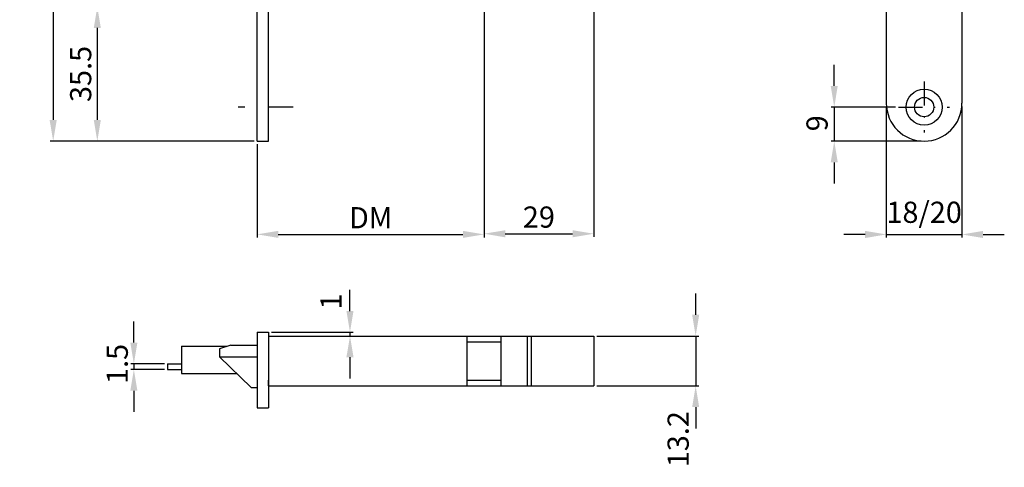
# Model space of a CAD drawing. Extents: x 608 to 869, y 152 to 492.
# Drawn here: x 608 to 869, y 152 to 270 of the extents above; entities that cross this region are included whole.
import ezdxf

# ---------------------------------------------------------------- set-up
doc = ezdxf.new("R2010")
doc.units = 0
doc.linetypes.add('STRICHPUNKT2', pattern=[12.7, 6.35, -3.175, 0, -3.175])
doc.layers.get('DEFPOINTS').update_dxf_attribs({"linetype": 'CONTINUOUS'})
for name, color, linetype in [('ACHSEN', 1, 'STRICHPUNKT2'), ('BEMASSUNG', 2, 'CONTINUOUS'), ('UMRISS05', 4, 'CONTINUOUS')]:
    doc.layers.add(name, color=color, linetype=linetype)
doc.styles.add('NORM', font='SIMPLEX')
doc.dimstyles.new('PROSPEKT', dxfattribs={"dimscale": 1.6, "dimtxt": 3.5, "dimasz": 3.5, "dimexe": 0.5, "dimexo": 0.5, "dimgap": 1, "dimtad": 1, "dimdsep": 46, "dimtxsty": 'NORM', "dimcen": 1.5, "dimclrd": 256, "dimclre": 256, "dimclrt": 3, "dimadec": 0, "dimazin": 0, "dimtfac": 1, "dimtix": 1, "dimtmove": 2, "dimatfit": 3, "dimfxl": 0, "dimtolj": 1, "dimarcsym": 0})

# ---------------------------------------------------------------- blocks, each defined once
blk = doc.blocks.new('*D36')
at = {"layer": 'BEMASSUNG', "linetype": 'Continuous', "lineweight": -2}
for p, q in [((760.18, 291.65), (760.18, 212.57)), ((731.18, 275.73), (731.18, 212.57)), ((736.78, 213.37), (754.58, 213.37))]:
    blk.add_line(p, q, dxfattribs=at)
at = {"layer": 'BEMASSUNG', "linetype": 'Continuous'}
for points in [[(736.78, 214.3), (736.78, 212.43), (731.18, 213.37)], [(754.58, 214.3), (754.58, 212.43), (760.18, 213.37)]]:
    blk.add_solid(points, dxfattribs=at)
at = {"layer": 'DEFPOINTS', "color": 0, "linetype": 'Continuous'}
for p in [(760.18, 292.45), (731.18, 276.53), (760.18, 213.37)]:
    blk.add_point(p, dxfattribs=at)
at = {"layer": 'BEMASSUNG', "color": 3, "linetype": 'Continuous', "insert": (745.68, 217.77), "char_height": 5.6, "attachment_point": 5, "style": 'NORM'}
blk.add_mtext('\\A1;29', dxfattribs=at)
blk = doc.blocks.new('*D35')
at = {"layer": 'BEMASSUNG', "linetype": 'Continuous', "lineweight": -2}
for p, q in [((731.18, 275.73), (731.18, 212.4)), ((671.18, 237.03), (671.18, 212.4)), ((676.78, 213.2), (725.58, 213.2))]:
    blk.add_line(p, q, dxfattribs=at)
at = {"layer": 'BEMASSUNG', "linetype": 'Continuous'}
for points in [[(676.78, 214.13), (676.78, 212.27), (671.18, 213.2)], [(725.58, 214.13), (725.58, 212.27), (731.18, 213.2)]]:
    blk.add_solid(points, dxfattribs=at)
at = {"layer": 'DEFPOINTS', "color": 0, "linetype": 'Continuous'}
for p in [(731.18, 276.53), (671.18, 237.83), (731.18, 213.2)]:
    blk.add_point(p, dxfattribs=at)
at = {"layer": 'BEMASSUNG', "color": 3, "linetype": 'Continuous', "insert": (701.18, 217.6), "char_height": 5.6, "attachment_point": 5, "style": 'NORM'}
blk.add_mtext('\\A1;DM', dxfattribs=at)
blk = doc.blocks.new('*D34')
at = {"layer": 'BEMASSUNG', "linetype": 'Continuous', "lineweight": -2}
for p, q in [((837.56, 247.03), (837.56, 212.38)), ((857.56, 247.03), (857.56, 212.38)), ((831.96, 213.18), (826.36, 213.18)), ((837.56, 213.18), (857.56, 213.18)), ((863.16, 213.18), (868.76, 213.18))]:
    blk.add_line(p, q, dxfattribs=at)
at = {"layer": 'BEMASSUNG', "linetype": 'Continuous'}
for points in [[(831.96, 214.11), (831.96, 212.24), (837.56, 213.18)], [(863.16, 214.11), (863.16, 212.24), (857.56, 213.18)]]:
    blk.add_solid(points, dxfattribs=at)
at = {"layer": 'DEFPOINTS', "color": 0, "linetype": 'Continuous'}
for p in [(837.56, 247.83), (857.56, 247.83), (857.56, 213.18)]:
    blk.add_point(p, dxfattribs=at)
at = {"layer": 'BEMASSUNG', "color": 3, "linetype": 'Continuous', "insert": (847.56, 219.04), "char_height": 5.6, "attachment_point": 5, "style": 'NORM'}
blk.add_mtext('\\A1;18/20', dxfattribs=at)
blk = doc.blocks.new('*D11')
at = {"layer": 'BEMASSUNG', "linetype": 'Continuous', "lineweight": -2}
for p, q in [((638.58, 184.6), (638.58, 190.2)), ((646.68, 179), (637.78, 179)), ((646.68, 177.5), (637.78, 177.5)), ((638.58, 179), (638.58, 177.5)), ((638.58, 171.9), (638.58, 166.3))]:
    blk.add_line(p, q, dxfattribs=at)
at = {"layer": 'BEMASSUNG', "linetype": 'Continuous'}
for points in [[(637.64, 184.6), (639.51, 184.6), (638.58, 179)], [(637.64, 171.9), (639.51, 171.9), (638.58, 177.5)]]:
    blk.add_solid(points, dxfattribs=at)
at = {"layer": 'DEFPOINTS', "color": 0, "linetype": 'Continuous'}
for p in [(638.58, 177.5), (647.48, 179), (647.48, 177.5)]:
    blk.add_point(p, dxfattribs=at)
at = {"layer": 'BEMASSUNG', "color": 3, "linetype": 'Continuous', "insert": (634.18, 178.97), "char_height": 5.6, "attachment_point": 5, "rotation": 90, "style": 'NORM'}
blk.add_mtext('\\A1;1.5', dxfattribs=at)
blk = doc.blocks.new('*D3')
at = {"layer": 'BEMASSUNG', "linetype": 'Continuous', "lineweight": -2}
for p, q in [((673.38, 273.33), (628.11, 273.33)), ((628.91, 267.73), (628.91, 243.43)), ((670.38, 237.83), (628.11, 237.83))]:
    blk.add_line(p, q, dxfattribs=at)
at = {"layer": 'BEMASSUNG', "linetype": 'Continuous'}
for points in [[(627.98, 267.73), (629.84, 267.73), (628.91, 273.33)], [(627.98, 243.43), (629.84, 243.43), (628.91, 237.83)]]:
    blk.add_solid(points, dxfattribs=at)
at = {"layer": 'DEFPOINTS', "color": 0, "linetype": 'Continuous'}
for p in [(674.18, 273.33), (628.91, 237.83), (671.18, 237.83)]:
    blk.add_point(p, dxfattribs=at)
at = {"layer": 'BEMASSUNG', "color": 3, "linetype": 'Continuous', "insert": (624.51, 255.58), "char_height": 5.6, "attachment_point": 5, "rotation": 90, "style": 'NORM'}
blk.add_mtext('\\A1;35.5', dxfattribs=at)
blk = doc.blocks.new('*D1')
at = {"layer": 'BEMASSUNG', "linetype": 'Continuous', "lineweight": -2}
for p, q in [((666.36, 467.83), (616.44, 467.83)), ((617.24, 462.23), (617.24, 243.43)), ((666.36, 237.83), (616.44, 237.83))]:
    blk.add_line(p, q, dxfattribs=at)
at = {"layer": 'BEMASSUNG', "linetype": 'Continuous'}
for points in [[(616.3, 462.23), (618.17, 462.23), (617.24, 467.83)], [(616.3, 243.43), (618.17, 243.43), (617.24, 237.83)]]:
    blk.add_solid(points, dxfattribs=at)
at = {"layer": 'DEFPOINTS', "color": 0, "linetype": 'Continuous'}
for p in [(667.16, 467.83), (617.24, 237.83), (667.16, 237.83)]:
    blk.add_point(p, dxfattribs=at)
at = {"layer": 'BEMASSUNG', "color": 3, "linetype": 'Continuous', "insert": (612.06, 355.51), "char_height": 5.6, "attachment_point": 5, "rotation": 90, "style": 'NORM'}
blk.add_mtext('\\A1;230', dxfattribs=at)
blk = doc.blocks.new('*D20')
at = {"layer": 'BEMASSUNG', "linetype": 'Continuous', "lineweight": -2}
for p, q in [((787.15, 191.95), (787.15, 197.55)), ((760.98, 186.35), (787.95, 186.35)), ((787.15, 186.35), (787.15, 173.15)), ((760.98, 173.15), (787.95, 173.15)), ((787.15, 167.55), (787.15, 161.95))]:
    blk.add_line(p, q, dxfattribs=at)
at = {"layer": 'BEMASSUNG', "linetype": 'Continuous'}
for points in [[(786.21, 191.95), (788.08, 191.95), (787.15, 186.35)], [(786.21, 167.55), (788.08, 167.55), (787.15, 173.15)]]:
    blk.add_solid(points, dxfattribs=at)
at = {"layer": 'DEFPOINTS', "color": 0, "linetype": 'Continuous'}
for p in [(760.18, 186.35), (760.18, 173.15), (787.15, 173.15)]:
    blk.add_point(p, dxfattribs=at)
at = {"layer": 'BEMASSUNG', "color": 3, "linetype": 'Continuous', "insert": (782.51, 159.09), "char_height": 5.6, "attachment_point": 5, "rotation": 90, "style": 'NORM'}
blk.add_mtext('\\A1;13.2', dxfattribs=at)
blk = doc.blocks.new('*D19')
at = {"layer": 'BEMASSUNG', "linetype": 'Continuous', "lineweight": -2}
for p, q in [((823.79, 252.43), (823.79, 258.03)), ((840.01, 246.83), (822.99, 246.83)), ((823.79, 246.83), (823.79, 237.83)), ((846.76, 237.83), (822.99, 237.83)), ((823.79, 232.23), (823.79, 226.63))]:
    blk.add_line(p, q, dxfattribs=at)
at = {"layer": 'BEMASSUNG', "linetype": 'Continuous'}
for points in [[(822.86, 252.43), (824.72, 252.43), (823.79, 246.83)], [(822.86, 232.23), (824.72, 232.23), (823.79, 237.83)]]:
    blk.add_solid(points, dxfattribs=at)
at = {"layer": 'DEFPOINTS', "color": 0, "linetype": 'Continuous'}
for p in [(840.81, 246.83), (823.79, 237.83), (847.56, 237.83)]:
    blk.add_point(p, dxfattribs=at)
at = {"layer": 'BEMASSUNG', "color": 3, "linetype": 'Continuous', "insert": (819.24, 242.55), "char_height": 5.6, "attachment_point": 5, "rotation": 90, "style": 'NORM'}
blk.add_mtext('\\A1;9', dxfattribs=at)
blk = doc.blocks.new('*D17')
at = {"layer": 'BEMASSUNG', "linetype": 'Continuous', "lineweight": -2}
for p, q in [((695.73, 192.95), (695.73, 198.55)), ((674.98, 187.35), (696.53, 187.35)), ((692.99, 186.35), (696.53, 186.35)), ((695.73, 187.35), (695.73, 186.35)), ((695.73, 180.75), (695.73, 175.15))]:
    blk.add_line(p, q, dxfattribs=at)
at = {"layer": 'BEMASSUNG', "linetype": 'Continuous'}
for points in [[(694.79, 192.95), (696.66, 192.95), (695.73, 187.35)], [(694.79, 180.75), (696.66, 180.75), (695.73, 186.35)]]:
    blk.add_solid(points, dxfattribs=at)
at = {"layer": 'DEFPOINTS', "color": 0, "linetype": 'Continuous'}
for p in [(674.18, 187.35), (692.19, 186.35), (695.73, 186.35)]:
    blk.add_point(p, dxfattribs=at)
at = {"layer": 'BEMASSUNG', "color": 3, "linetype": 'Continuous', "insert": (690.73, 195.44), "char_height": 5.6, "attachment_point": 5, "rotation": 90, "style": 'NORM'}
blk.add_mtext('\\A1;1', dxfattribs=at)

msp = doc.modelspace()

# ---------------------------------------------------------------- linework, layer by layer
at = {"layer": 'ACHSEN'}
for p, q in [((847.563, 253.576), (847.563, 240.076)), ((680.682, 246.826), (666.182, 246.826)), ((840.813, 246.826), (854.313, 246.826))]:
    msp.add_line(p, q, dxfattribs=at)
at = {"layer": 'UMRISS05'}
for p, q in [((671.182, 237.826), (671.182, 467.826)), ((674.182, 237.826), (674.182, 467.826)), ((837.563, 457.826), (837.563, 247.826)), ((857.563, 457.826), (857.563, 247.826)), ((671.182, 237.826), (674.182, 237.826)), ((671.182, 187.346), (674.182, 187.346)), ((671.182, 187.346), (671.182, 167.346)), ((674.182, 187.346), (674.182, 167.346)), ((674.182, 186.346), (759.182, 186.346)), ((710.39, 186.346), (760.182, 186.346)), ((726.682, 173.146), (726.682, 186.346)), ((735.682, 173.146), (735.682, 186.346)), ((742.56, 186.346), (742.56, 173.146)), ((743.621, 186.346), (743.621, 173.146)), ((760.182, 186.346), (760.182, 173.146)), ((760.182, 185.346), (760.182, 174.146)), ((651.182, 183.646), (651.182, 176.446)), ((651.182, 183.646), (663.282, 183.646)), ((664.182, 183.946), (661.182, 182.946)), ((661.182, 182.946), (661.182, 180.846)), ((664.182, 183.946), (671.182, 183.946)), ((726.682, 184.846), (735.682, 184.846)), ((661.182, 180.846), (671.182, 180.846)), ((661.182, 180.846), (669.582, 172.746)), ((647.482, 178.996), (647.482, 177.496)), ((647.482, 178.996), (651.182, 178.996)), ((647.482, 177.496), (651.182, 177.496)), ((651.182, 176.446), (665.745, 176.446)), ((674.182, 173.146), (674.182, 174.646)), ((726.682, 174.646), (735.682, 174.646)), ((669.582, 172.746), (671.182, 172.746)), ((674.182, 173.146), (760.182, 173.146)), ((671.182, 167.346), (674.182, 167.346))]:
    msp.add_line(p, q, dxfattribs=at)
for radius in [4.75, 2.55]:
    msp.add_circle((847.563, 246.826), radius, dxfattribs=at)
msp.add_arc((847.563, 247.826), 10, 180, 0, dxfattribs=at)

# ---------------------------------------------------------------- dimensions: what is measured, and where the dimension line sits
at = {"layer": 'BEMASSUNG', "linetype": 'Continuous'}
for base, p1, p2, picture, middle in [((617.237, 237.826), (667.165, 467.826), (667.165, 237.826), '*D1', (612.058, 355.508)), ((823.79, 237.826), (840.813, 246.826), (847.563, 237.826), '*D19', (819.24, 242.551)), ((695.726, 186.346), (674.182, 187.346), (692.189, 186.346), '*D17', (690.727, 195.443)), ((787.146, 173.146), (760.182, 186.346), (760.182, 173.146), '*D20', (782.508, 159.086))]:
    dim = msp.add_linear_dim(base=base, p1=p1, p2=p2, angle=90, dimstyle='PROSPEKT', dxfattribs=at)
    dim.commit()
    dim.dimension.update_dxf_attribs({"geometry": picture, "text_midpoint": middle, "dimtype": 128})
dim = msp.add_linear_dim(base=(760.182, 213.366), p1=(731.182, 276.526), p2=(760.182, 292.447), dimstyle='PROSPEKT', dxfattribs=at)
dim.commit()
dim.dimension.update_dxf_attribs({"geometry": '*D36', "text_midpoint": (745.682, 217.766)})
for base, p1, p2, text, picture, middle in [((731.182, 213.198), (671.182, 237.826), (731.182, 276.526), 'DM', '*D35', (701.182, 217.598)), ((857.563, 213.176), (837.563, 247.826), (857.563, 247.826), '18/<>', '*D34', (847.563, 219.043))]:
    dim = msp.add_linear_dim(base=base, p1=p1, p2=p2, text=text, dimstyle='PROSPEKT', dxfattribs=at)
    dim.commit()
    dim.dimension.update_dxf_attribs({"geometry": picture, "text_midpoint": middle})
dim = msp.add_linear_dim(base=(628.911, 237.826), p1=(674.182, 273.326), p2=(671.182, 237.826), angle=90, dimstyle='PROSPEKT', dxfattribs=at)
dim.commit()
dim.dimension.update_dxf_attribs({"geometry": '*D3', "text_midpoint": (624.511, 255.576)})
dim = msp.add_linear_dim(base=(638.578, 177.496), p1=(647.482, 178.996), p2=(647.482, 177.496), angle=90, text='1.5', dimstyle='PROSPEKT', dxfattribs=at)
dim.commit()
dim.dimension.update_dxf_attribs({"geometry": '*D11', "text_midpoint": (634.178, 178.97), "dimtype": 128})

doc.saveas('drawing.dxf')
